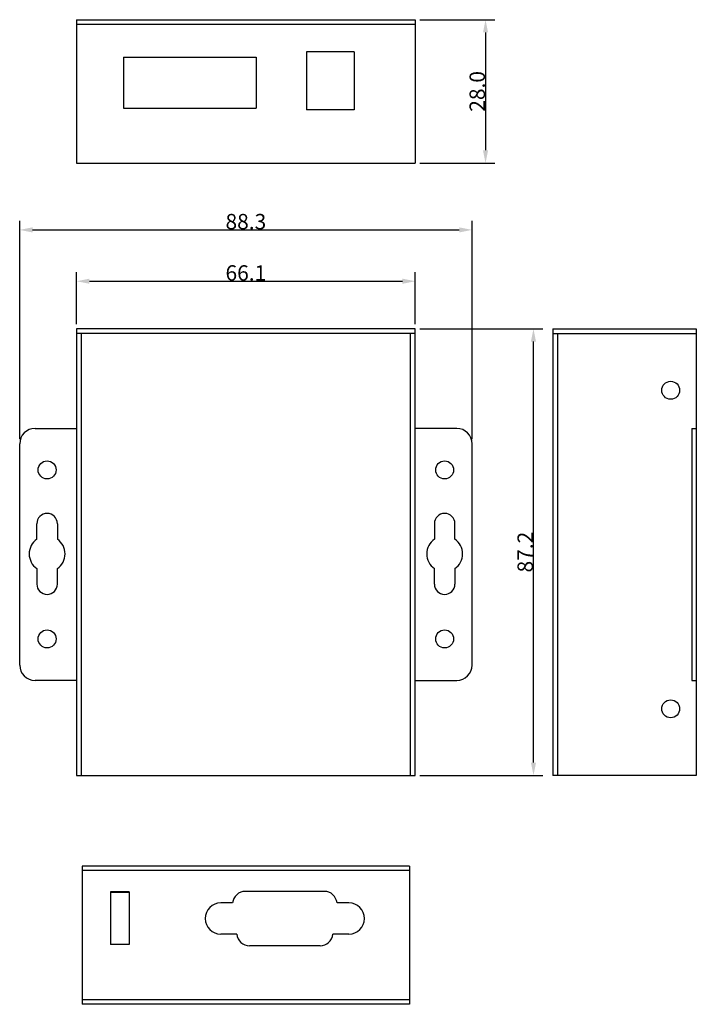
# Model space of a CAD drawing. Units: millimetres. Extents: x 4174 to 4306, y 1335 to 1527.
import ezdxf

# ---------------------------------------------------------------- set-up
doc = ezdxf.new("R2010")
doc.units = ezdxf.units.MM
doc.styles.get("Standard").update_dxf_attribs({"font": 'arial.ttf'})
doc.dimstyles.get("Standard").update_dxf_attribs({"dimtxt": 0.18, "dimasz": 0.18, "dimexe": 0.18, "dimexo": 0.0625, "dimgap": 0.09, "dimtad": 0, "dimtih": 1, "dimtoh": 1, "dimdec": 4, "dimzin": 0, "dimdsep": 46, "dimtxsty": 'Standard', "dimcen": 0.09, "dimadec": 0, "dimazin": 0, "dimtfac": 1, "dimtdec": 4, "dimtofl": 0, "dimtmove": 0, "dimatfit": 3, "dimfxl": 1, "dimtolj": 1, "dimtzin": 0, "dimarcsym": 0})

# ---------------------------------------------------------------- blocks, each defined once
blk = doc.blocks.new('_FILLED')
at = {"color": 0, "linetype": 'ByBlock'}
blk.add_solid([(0, 0), (-1, 0.2), (-1, -0.2)], dxfattribs=at)
blk = doc.blocks.new('*D203')
at = {"color": 0, "lineweight": -2, "transparency": 16777216}
for p, q in [((4173.63, 1445.03), (4173.63, 1487.69)), ((4261.93, 1445.03), (4261.93, 1487.69)), ((4176.13, 1485.89), (4259.43, 1485.89))]:
    blk.add_line(p, q, dxfattribs=at)
at = {"layer": 'Defpoints', "color": 0, "transparency": 16777216}
for p in [(4261.93, 1485.89), (4173.63, 1444.13), (4261.93, 1444.13)]:
    blk.add_point(p, dxfattribs=at)
at = {"color": 0, "lineweight": -2, "transparency": 16777216, "xscale": 2.5, "yscale": 2.5, "zscale": 2.5, "rotation": 180}
blk.add_blockref('_FILLED', (4173.63, 1485.89), dxfattribs=at)
at = {"color": 0, "lineweight": -2, "transparency": 16777216, "xscale": 2.5, "yscale": 2.5, "zscale": 2.5}
blk.add_blockref('_FILLED', (4261.93, 1485.89), dxfattribs=at)
at = {"color": 0, "transparency": 16777216, "insert": (4217.78, 1487.51), "char_height": 3, "attachment_point": 5}
blk.add_mtext('\\A1;88.3', dxfattribs=at)
blk = doc.blocks.new('*D204')
at = {"color": 0, "lineweight": -2, "transparency": 16777216}
for p, q in [((4184.73, 1467.48), (4184.73, 1477.67)), ((4250.83, 1467.48), (4250.83, 1477.67)), ((4187.23, 1475.87), (4248.33, 1475.87))]:
    blk.add_line(p, q, dxfattribs=at)
at = {"layer": 'Defpoints', "color": 0, "transparency": 16777216}
for p in [(4250.83, 1475.87), (4184.73, 1466.58), (4250.83, 1466.58)]:
    blk.add_point(p, dxfattribs=at)
at = {"color": 0, "lineweight": -2, "transparency": 16777216, "xscale": 2.5, "yscale": 2.5, "zscale": 2.5, "rotation": 180}
blk.add_blockref('_FILLED', (4184.73, 1475.87), dxfattribs=at)
at = {"color": 0, "lineweight": -2, "transparency": 16777216, "xscale": 2.5, "yscale": 2.5, "zscale": 2.5}
blk.add_blockref('_FILLED', (4250.83, 1475.87), dxfattribs=at)
at = {"color": 0, "transparency": 16777216, "insert": (4217.78, 1477.49), "char_height": 3, "attachment_point": 5}
blk.add_mtext('\\A1;66.1', dxfattribs=at)
blk = doc.blocks.new('*D205')
at = {"color": 0, "lineweight": -2, "transparency": 16777216}
for p, q in [((4251.73, 1526.94), (4266.36, 1526.94)), ((4264.56, 1524.44), (4264.56, 1501.44)), ((4251.73, 1498.94), (4266.36, 1498.94))]:
    blk.add_line(p, q, dxfattribs=at)
at = {"layer": 'Defpoints', "color": 0, "transparency": 16777216}
for p in [(4250.83, 1526.94), (4250.83, 1498.94), (4264.56, 1498.94)]:
    blk.add_point(p, dxfattribs=at)
at = {"color": 0, "lineweight": -2, "transparency": 16777216, "xscale": 2.5, "yscale": 2.5, "zscale": 2.5}
for p, rotation in [((4264.56, 1526.94), 90), ((4264.56, 1498.94), 270)]:
    blk.add_blockref('_FILLED', p, dxfattribs=dict(at, rotation=rotation))
at = {"color": 0, "transparency": 16777216, "insert": (4262.94, 1512.94), "char_height": 3, "attachment_point": 5, "rotation": 90}
blk.add_mtext('\\A1;28.0', dxfattribs=at)
blk = doc.blocks.new('*D206')
at = {"color": 0, "lineweight": -2, "transparency": 16777216}
for p, q in [((4251.73, 1466.58), (4275.72, 1466.58)), ((4273.92, 1381.88), (4273.92, 1464.08)), ((4251.73, 1379.38), (4275.72, 1379.38))]:
    blk.add_line(p, q, dxfattribs=at)
at = {"layer": 'Defpoints', "color": 0, "transparency": 16777216}
for p in [(4250.83, 1466.58), (4273.92, 1466.58), (4250.83, 1379.38)]:
    blk.add_point(p, dxfattribs=at)
at = {"color": 0, "lineweight": -2, "transparency": 16777216, "xscale": 2.5, "yscale": 2.5, "zscale": 2.5}
for p, rotation in [((4273.92, 1466.58), 90), ((4273.92, 1379.38), 270)]:
    blk.add_blockref('_FILLED', p, dxfattribs=dict(at, rotation=rotation))
at = {"color": 0, "transparency": 16777216, "insert": (4272.3, 1422.98), "char_height": 3, "attachment_point": 5, "rotation": 90}
blk.add_mtext('\\A1;87.2', dxfattribs=at)

msp = doc.modelspace()

# ---------------------------------------------------------------- linework, layer by layer
for p, q in [((4184.73, 1526.94), (4250.83, 1526.94)), ((4184.73, 1526.94), (4184.73, 1498.94)), ((4250.83, 1526.94), (4250.83, 1498.94)), ((4184.73, 1526.04), (4250.83, 1526.04)), ((4193.88, 1519.59), (4193.88, 1509.69)), ((4193.88, 1519.59), (4219.78, 1519.59)), ((4219.78, 1519.59), (4219.78, 1509.69)), ((4229.63, 1520.64), (4229.63, 1509.34)), ((4238.93, 1520.64), (4229.63, 1520.64)), ((4238.93, 1520.64), (4238.93, 1509.34)), ((4193.88, 1509.69), (4219.78, 1509.69)), ((4238.93, 1509.34), (4229.63, 1509.34)), ((4184.73, 1498.94), (4250.83, 1498.94)), ((4250.83, 1466.58), (4184.73, 1466.58)), ((4184.73, 1466.58), (4184.73, 1379.38)), ((4250.83, 1465.68), (4184.73, 1465.68)), ((4185.63, 1465.68), (4185.63, 1379.38)), ((4249.93, 1379.38), (4249.93, 1465.68)), ((4250.83, 1379.38), (4250.83, 1466.58)), ((4277.7, 1466.58), (4305.7, 1466.58)), ((4277.7, 1466.58), (4277.7, 1379.38)), ((4277.7, 1465.68), (4305.7, 1465.68)), ((4278.7, 1379.38), (4278.7, 1465.68)), ((4305.7, 1466.58), (4305.7, 1379.38)), ((4176.63, 1447.13), (4184.73, 1447.13)), ((4258.93, 1447.13), (4250.83, 1447.13)), ((4304.8, 1447.13), (4305.7, 1447.13)), ((4304.8, 1447.13), (4304.8, 1397.93)), ((4173.63, 1400.93), (4173.63, 1444.13)), ((4261.93, 1400.93), (4261.93, 1444.13)), ((4176.98, 1425.5), (4176.98, 1428.53)), ((4180.98, 1428.53), (4180.98, 1425.5)), ((4254.58, 1428.53), (4254.58, 1425.5)), ((4258.58, 1425.5), (4258.58, 1428.53)), ((4176.98, 1419.75), (4176.98, 1416.73)), ((4180.98, 1416.73), (4180.98, 1419.75)), ((4254.58, 1416.73), (4254.58, 1419.75)), ((4258.58, 1419.75), (4258.58, 1416.73)), ((4184.73, 1397.93), (4176.63, 1397.93)), ((4250.83, 1397.93), (4258.93, 1397.93)), ((4304.8, 1397.93), (4305.7, 1397.93)), ((4184.73, 1379.38), (4250.83, 1379.38)), ((4305.7, 1379.38), (4277.7, 1379.38)), ((4185.83, 1361.68), (4185.83, 1334.68)), ((4249.73, 1361.68), (4185.83, 1361.68)), ((4249.73, 1361.68), (4249.73, 1334.68)), ((4249.73, 1360.78), (4185.83, 1360.78)), ((4191.33, 1356.63), (4191.33, 1346.33)), ((4195.03, 1356.63), (4191.33, 1356.63)), ((4195.03, 1356.53), (4191.33, 1356.53)), ((4191.33, 1356.53), (4191.33, 1346.33)), ((4195.03, 1356.63), (4195.03, 1346.33)), ((4195.03, 1356.53), (4195.03, 1346.33)), ((4233.08, 1356.73), (4217.68, 1356.73)), ((4215.19, 1354.48), (4212.88, 1354.48)), ((4237.88, 1354.48), (4235.57, 1354.48)), ((4216.01, 1348.38), (4212.88, 1348.38)), ((4237.88, 1348.38), (4234.74, 1348.38)), ((4195.03, 1346.33), (4191.33, 1346.33)), ((4195.03, 1346.33), (4191.33, 1346.33)), ((4232.28, 1346.13), (4218.5, 1346.13)), ((4249.73, 1335.58), (4185.83, 1335.58)), ((4249.73, 1334.68), (4185.83, 1334.68))]:
    msp.add_line(p, q)
for centre in [(4300.7, 1454.58), (4178.98, 1439.03), (4256.58, 1439.03), (4178.98, 1406.03), (4256.58, 1406.03), (4300.7, 1392.38)]:
    msp.add_circle(centre, 1.75)
for centre, radius, start, end in [((4176.63, 1444.13), 3, 90, 180), ((4258.93, 1444.13), 3, 0, 90), ((4178.98, 1428.53), 2, 0, 180), ((4256.58, 1428.53), 2, 0, 180), ((4178.98, 1422.63), 3.5, 124.8499, 235.1501), ((4178.98, 1422.63), 3.5, 304.8499, 55.1501), ((4256.58, 1422.63), 3.5, 124.8499, 235.1501), ((4256.58, 1422.63), 3.5, 304.8499, 55.1501), ((4178.98, 1416.73), 2, 180, 0), ((4256.58, 1416.73), 2, 180, 0), ((4176.63, 1400.93), 3, 180, 270), ((4258.93, 1400.93), 3, 270, 0), ((4217.68, 1354.23), 2.5, 90, 174.2608), ((4233.08, 1354.23), 2.5, 5.7392, 90), ((4212.88, 1351.43), 3.05, 90, 270), ((4237.88, 1351.43), 3.05, 270, 90), ((4218.5, 1348.63), 2.5, 185.7392, 270), ((4232.26, 1348.63), 2.5, 270, 354.2608)]:
    msp.add_arc(centre, radius, start, end)

# ---------------------------------------------------------------- dimensions: what is measured, and where the dimension line sits
for base, p1, p2, picture, middle in [((4264.56, 1498.94), (4250.83, 1526.94), (4250.83, 1498.94), '*D205', (4262.94, 1512.94)), ((4273.92, 1466.58), (4250.83, 1379.38), (4250.83, 1466.58), '*D206', (4272.3, 1422.98))]:
    dim = msp.add_linear_dim(base=base, p1=p1, p2=p2, angle=90, dimstyle='Standard', override={"dimtxt": 3, "dimasz": 2.5, "dimexe": 1.8, "dimexo": 0.9, "dimtad": 1, "dimtih": 0, "dimtoh": 0, "dimdec": 1, "dimblk": '_FILLED', "dimcen": 3.78, "dimtdec": 1, "dimtmove": 1})
    dim.commit()
    dim.dimension.update_dxf_attribs({"geometry": picture, "text_midpoint": middle})
for base, p1, p2, picture, middle in [((4261.93, 1485.89), (4173.63, 1444.13), (4261.93, 1444.13), '*D203', (4217.78, 1487.51)), ((4250.83, 1475.87), (4184.73, 1466.58), (4250.83, 1466.58), '*D204', (4217.78, 1477.49))]:
    dim = msp.add_linear_dim(base=base, p1=p1, p2=p2, dimstyle='Standard', override={"dimtxt": 3, "dimasz": 2.5, "dimexe": 1.8, "dimexo": 0.9, "dimtad": 1, "dimtih": 0, "dimtoh": 0, "dimdec": 1, "dimblk": '_FILLED', "dimcen": 3.78, "dimtdec": 1, "dimtmove": 1})
    dim.commit()
    dim.dimension.update_dxf_attribs({"geometry": picture, "text_midpoint": middle})

doc.saveas('drawing.dxf')
